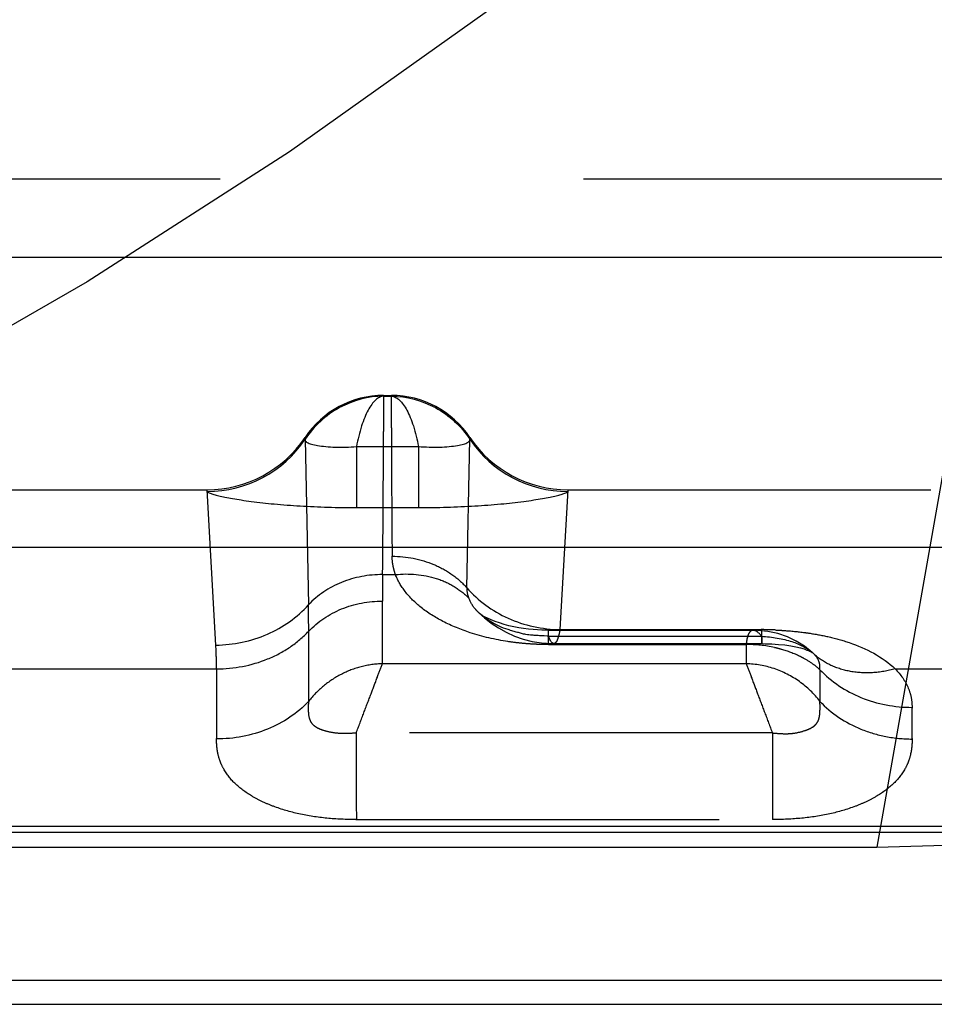
# Model space of a CAD drawing. Units: millimetres. Extents: x 0 to 420, y 0 to 297.
# Drawn here: x 244 to 250, y 105 to 111 of the extents above; entities that cross this region are included whole.
import ezdxf

# ---------------------------------------------------------------- set-up
doc = ezdxf.new("R2010")
doc.units = ezdxf.units.MM
doc.header["$LTSCALE"] = 23.1
doc.linetypes.add('CENTER', pattern=[0.6, 0.375, -0.075, 0.075, -0.075])
doc.linetypes.add('HIDDEN', pattern=[0.2, 0.1, -0.1])
for name, color, linetype in [('30980911_CL', 7, 'CONTINUOUS'), ('30980911_HL', 7, 'CONTINUOUS'), ('INSERT_HELP_IC', 7, 'CONTINUOUS')]:
    doc.layers.add(name, color=color, linetype=linetype)

msp = doc.modelspace()

# ---------------------------------------------------------------- linework, layer by layer
at = {"layer": '30980911_CL', "color": 7, "linetype": 'CONTINUOUS'}
for p, q in [((260.1746, 167.4719), (249.3305, 105.9719)), ((195.5116, 105.9719), (249.3305, 105.9719)), ((249.3305, 105.9719), (249.8376, 105.9868)), ((192.8511, 104.9719), (254.1439, 104.9719))]:
    msp.add_line(p, q, dxfattribs=at)
at = {"layer": '30980911_CL', "color": 9, "linetype": 'CONTINUOUS'}
for p, q in [((191.8734, 109.7244), (254.292, 109.7244)), ((246.1931, 108.8454), (246.1931, 108.8411)), ((246.1931, 108.8411), (246.243, 108.8411)), ((246.2431, 108.8411), (246.2431, 108.8454)), ((245.6942, 108.5788), (245.6945, 108.567)), ((246.7417, 108.567), (246.742, 108.5788)), ((246.0207, 108.521), (246.4156, 108.521)), ((246.0207, 108.521), (246.0207, 108.1319)), ((246.4156, 108.521), (246.4153, 108.1319)), ((245.0708, 108.2348), (245.0707, 108.2454)), ((247.3655, 108.2454), (247.3654, 108.2348)), ((246.0211, 108.1319), (246.4152, 108.1319)), ((254.997, 107.8784), (190.5174, 107.8784)), ((247.2431, 107.3138), (248.5986, 107.3138)), ((248.5451, 107.3516), (248.5449, 107.3516)), ((193.1563, 106.1044), (251.7325, 106.1044)), ((251.4192, 106.0651), (193.4558, 106.0651)), ((254.4666, 105.1239), (193.6804, 105.1239))]:
    msp.add_line(p, q, dxfattribs=at)
for centre, start, end in [((245.0713, 108.9851), 269.99166, 326.14141), ((247.365, 108.9851), 213.86926, 269.99223)]:
    msp.add_arc(centre, 0.7505, start, end, dxfattribs=at)
for points, knots in [([(246.1931, 108.8411), (246.0967, 108.8399), (245.8991, 108.7885), (245.7491, 108.6496), (245.6945, 108.567)], [0, 0, 0, 0, 0.493256, 1, 1, 1, 1]), ([(246.1931, 108.8411), (246.1842, 108.8402), (246.1654, 108.8342), (246.14, 108.8152), (246.1158, 108.787), (246.0929, 108.7498), (246.0714, 108.7037), (246.0443, 108.6274), (246.0296, 108.5649), (246.0207, 108.521)], [0, 0, 0, 0, 0.07064, 0.151223, 0.24739, 0.361842, 0.495139, 0.647076, 1, 1, 1, 1]), ([(246.243, 108.8411), (246.252, 108.8402), (246.2708, 108.8342), (246.2962, 108.8153), (246.3203, 108.787), (246.3433, 108.7498), (246.3648, 108.7038), (246.3919, 108.6274), (246.4066, 108.5649), (246.4155, 108.521)], [0, 0, 0, 0, 0.070837, 0.151245, 0.247296, 0.361756, 0.495099, 0.647095, 1, 1, 1, 1]), ([(246.2431, 108.8411), (246.3395, 108.8399), (246.5371, 108.7885), (246.6871, 108.6496), (246.7417, 108.567)], [0, 0, 0, 0, 0.493313, 1, 1, 1, 1]), ([(245.6944, 108.5668), (245.6938, 108.5653), (245.6932, 108.5617), (245.6954, 108.556), (245.7005, 108.5507), (245.7129, 108.5426), (245.7378, 108.5345), (245.7771, 108.5264), (245.8279, 108.5196), (245.8876, 108.5155), (245.953, 108.516), (245.9979, 108.5187), (246.0207, 108.5205)], [0, 0, 0, 0, 0.014425, 0.030366, 0.050829, 0.078156, 0.159224, 0.277301, 0.429041, 0.606615, 0.80055, 1, 1, 1, 1]), ([(246.4156, 108.5205), (246.4605, 108.5172), (246.526, 108.5149), (246.6086, 108.5196), (246.6595, 108.5259), (246.6986, 108.5344), (246.7231, 108.543), (246.7355, 108.551), (246.7406, 108.5563), (246.7428, 108.5618), (246.7423, 108.5653), (246.7418, 108.5668)], [0, 0, 0, 0, 0.393993, 0.572224, 0.724261, 0.841757, 0.922579, 0.949943, 0.970333, 0.986019, 1, 1, 1, 1]), ([(245.0708, 108.2348), (245.0708, 108.2338), (245.0724, 108.2315), (245.0787, 108.2272), (245.0926, 108.2216), (245.1156, 108.2145), (245.1471, 108.2065), (245.1868, 108.1978), (245.2347, 108.1888), (245.2904, 108.1797), (245.3787, 108.1673), (245.5035, 108.1536), (245.6662, 108.1416), (245.8409, 108.1337), (245.9605, 108.1319), (246.0211, 108.1319)], [0, 0, 0, 0, 0.002999, 0.007828, 0.024085, 0.049266, 0.083082, 0.125382, 0.176087, 0.235063, 0.301681, 0.454332, 0.626675, 0.810829, 1, 1, 1, 1]), ([(246.4152, 108.1319), (246.4758, 108.132), (246.5954, 108.1339), (246.7701, 108.1415), (246.9328, 108.1536), (247.0575, 108.1673), (247.1458, 108.1798), (247.2016, 108.1888), (247.2496, 108.1978), (247.2892, 108.2065), (247.3205, 108.2145), (247.3432, 108.2217), (247.3569, 108.2273), (247.3633, 108.2317), (247.3651, 108.2338), (247.3654, 108.2348)], [0, 0, 0, 0, 0.189236, 0.373467, 0.545875, 0.698498, 0.765119, 0.824171, 0.875005, 0.917335, 0.950929, 0.975666, 0.991758, 0.99675, 1, 1, 1, 1]), ([(247.2431, 107.3139), (247.2594, 107.3137), (247.1919, 107.3165), (247.1674, 107.318), (247.1329, 107.3204), (247.1019, 107.3238), (247.0706, 107.3305), (247.0435, 107.3386), (247.0152, 107.3466), (246.976, 107.3586), (246.9294, 107.3753), (246.8799, 107.4011), (246.8373, 107.4295), (246.8119, 107.4506), (246.8004, 107.4616)], [0, 0, 0, 0, 0.102393, 0.164026, 0.220582, 0.304843, 0.365184, 0.420572, 0.482915, 0.549578, 0.678571, 0.793196, 0.899673, 1, 1, 1, 1]), ([(247.2763, 107.2666), (247.2695, 107.2669), (247.2597, 107.278), (247.2508, 107.2948), (247.2457, 107.307), (247.2431, 107.3138)], [0, 0, 0, 0, 0.343253, 0.628893, 1, 1, 1, 1]), ([(248.5986, 107.3138), (248.5939, 107.3195), (248.5849, 107.3295), (248.5683, 107.3441), (248.554, 107.3515), (248.5451, 107.3516)], [0, 0, 0, 0, 0.328651, 0.601022, 1, 1, 1, 1]), ([(248.5986, 107.3134), (248.6317, 107.3117), (248.6812, 107.3061), (248.7451, 107.2926), (248.8014, 107.2771), (248.8612, 107.2526), (248.9024, 107.2257), (248.9193, 107.2111)], [0, 0, 0, 0, 0.29105, 0.435987, 0.57269, 0.803565, 1, 1, 1, 1]), ([(248.5986, 107.3133), (248.5986, 107.3065), (248.5986, 107.297), (248.5987, 107.2853), (248.5987, 107.2787), (248.5988, 107.2735), (248.5988, 107.2701), (248.5989, 107.2681), (248.5989, 107.2671), (248.599, 107.2667), (248.5989, 107.2663), (248.599, 107.2663)], [0, 0, 0, 0, 0.434874, 0.606587, 0.747553, 0.857571, 0.936445, 0.96414, 0.983977, 0.995932, 1, 1, 1, 1])]:
    msp.add_open_spline(points, degree=3, knots=knots, dxfattribs=at)
at = {"layer": '30980911_HL', "color": 6, "linetype": 'HIDDEN'}
for p, q in [((254.3947, 110.2212), (191.9459, 110.2212)), ((246.1931, 108.8454), (246.2431, 108.8454)), ((246.1932, 108.8454), (246.1932, 108.7877)), ((246.243, 108.6395), (246.2428, 108.8454)), ((246.1932, 108.7877), (246.1929, 108.6157)), ((245.6945, 108.567), (245.7156, 107.5131)), ((246.7224, 107.6225), (246.7417, 108.567)), ((243.1042, 108.2454), (245.0707, 108.2454)), ((245.1262, 107.2572), (245.0707, 108.2454)), ((247.3655, 108.2454), (247.3154, 107.3556)), ((247.3655, 108.2454), (255.0585, 108.2454)), ((246.1865, 107.7058), (246.2689, 107.7058)), ((246.1861, 107.1385), (246.1863, 107.5373)), ((246.8002, 107.4616), (246.7994, 107.4624)), ((245.7168, 106.8996), (245.7168, 107.3455)), ((247.2431, 107.3516), (248.5459, 107.3516)), ((247.2431, 107.2604), (247.2431, 107.3509)), ((247.3154, 107.3556), (248.5948, 107.3556)), ((247.2431, 107.2604), (248.5001, 107.2604)), ((247.2767, 107.2666), (247.2763, 107.2666)), ((247.2764, 107.2666), (248.599, 107.2666)), ((248.5001, 107.2604), (248.5001, 107.1385)), ((248.9212, 107.2095), (248.9192, 107.2112)), ((248.9192, 107.2112), (248.9213, 107.2094)), ((248.9213, 107.2094), (248.9343, 107.1968)), ((248.5001, 107.1385), (246.1861, 107.1385)), ((243.2668, 107.1058), (245.1302, 107.1058)), ((245.1302, 107.1058), (245.1302, 106.6638)), ((248.9694, 107.1007), (248.9694, 106.8997)), ((249.4486, 107.1058), (254.4891, 107.1058)), ((249.556, 106.664), (249.556, 106.8563)), ((248.6672, 106.698), (246.0187, 106.698)), ((248.6672, 106.698), (248.6672, 106.1474)), ((246.0178, 106.1474), (248.6684, 106.1474))]:
    msp.add_line(p, q, dxfattribs=at)
for points in [[(246.7993, 107.4627), (246.8349, 107.4305), (246.8778, 107.3969), (246.9237, 107.3661), (246.9729, 107.3385)], [(246.8209, 107.4465), (246.8097, 107.454), (246.8029, 107.4593), (246.8002, 107.4616)], [(247.244, 107.3516), (247.2186, 107.3517), (247.2006, 107.3523), (247.1729, 107.3536), (247.145, 107.3557), (247.1147, 107.3587), (247.0837, 107.3627), (247.0527, 107.3676), (247.0214, 107.3736), (246.9902, 107.3807), (246.9594, 107.3888), (246.9298, 107.3978), (246.9023, 107.4075), (246.8772, 107.4176), (246.8547, 107.4279), (246.8359, 107.4377), (246.8209, 107.4465)], [(246.9729, 107.3385), (247.0254, 107.3144), (247.0804, 107.2948), (247.1381, 107.2802), (247.1988, 107.2709), (247.2615, 107.267), (247.2764, 107.2668)], [(248.92, 107.2105), (248.87, 107.2495), (248.8182, 107.2818), (248.7623, 107.3089), (248.7018, 107.3301), (248.6379, 107.3442), (248.5712, 107.3506), (248.5451, 107.3511)], [(248.599, 107.2663), (248.6186, 107.2662), (248.6629, 107.2648), (248.7054, 107.262)], [(248.7054, 107.262), (248.7458, 107.2579), (248.7831, 107.2525), (248.8163, 107.2462), (248.8447, 107.2393), (248.868, 107.2324)], [(248.868, 107.2324), (248.8868, 107.2257), (248.8999, 107.2202)], [(248.8999, 107.2202), (248.9018, 107.2193), (248.9132, 107.2136), (248.9204, 107.2095), (248.923, 107.2079)]]:
    msp.add_lwpolyline(points, dxfattribs=at)
for centre, radius, start, end in [((246.1931, 108.2454), 0.6, 90, 146.25101), ((246.2431, 108.2454), 0.6, 33.7489, 90), ((352.5211, 108.8328), 106.2783, 180.104183, 180.544707), ((245.0705, 108.9955), 0.7501, 270.00431, 326.24671), ((138.1646, 108.841), 108.0285, 359.397888, 359.88048), ((247.3657, 108.9955), 0.7501, 213.75338, 269.99561), ((260.4575, 107.5356), 14.2714, 179.31651, 179.99297), ((234.3813, 107.347), 11.3355, 359.99243, 0.83963), ((248.5721, 104.7925), 2.5632, 87.40339, 89.49352), ((248.514, 106.4702), 0.7902, 77.83685, 91.01199), ((248.4837, 106.5274), 0.6113, 71.56017, 88.4655), ((248.6192, 106.7144), 0.5214, 47.80603, 53.32863), ((511.0078, 107.0296), 264.9892, 180.071686, 180.190741)]:
    msp.add_arc(centre, radius, start, end, dxfattribs=at)
for points, knots in [([(246.2479, 107.8224), (246.3377, 107.8226), (246.4735, 107.7964), (246.6286, 107.7115), (246.6941, 107.6541), (246.7224, 107.6225)], [0, 0, 0, 0, 0.510397, 0.759057, 1, 1, 1, 1]), ([(246.2689, 107.7058), (246.2661, 107.714), (246.259, 107.7369), (246.2503, 107.7757), (246.248, 107.8068), (246.2479, 107.8224)], [0, 0, 0, 0, 0.217852, 0.605911, 1, 1, 1, 1]), ([(246.1871, 107.7058), (246.0982, 107.7061), (245.923, 107.674), (245.7731, 107.5749), (245.7156, 107.5131)], [0, 0, 0, 0, 0.51308, 1, 1, 1, 1]), ([(246.2689, 107.7058), (246.3554, 107.7149), (246.4881, 107.704), (246.6425, 107.6353), (246.7072, 107.585), (246.735, 107.5568)], [0, 0, 0, 0, 0.51811, 0.763972, 1, 1, 1, 1]), ([(246.7448, 107.336), (246.685, 107.3554), (246.5754, 107.4), (246.4343, 107.4879), (246.3298, 107.5888), (246.2836, 107.6668), (246.2689, 107.7058)], [0, 0, 0, 0, 0.303853, 0.569168, 0.798817, 1, 1, 1, 1]), ([(246.7224, 107.6224), (246.7223, 107.617), (246.7235, 107.5946), (246.7287, 107.5725), (246.7347, 107.5566)], [0, 0, 0, 0, 0.242068, 1, 1, 1, 1]), ([(246.7224, 107.6225), (246.7934, 107.54), (246.9794, 107.4053), (247.2027, 107.3573), (247.3154, 107.3556)], [0, 0, 0, 0, 0.491209, 1, 1, 1, 1]), ([(246.7995, 107.4625), (246.792, 107.4696), (246.7657, 107.4974), (246.7448, 107.5307), (246.7349, 107.5568)], [0, 0, 0, 0, 0.270068, 1, 1, 1, 1]), ([(245.1263, 107.2572), (245.2379, 107.2585), (245.4583, 107.3038), (245.6442, 107.4333), (245.7156, 107.5131)], [0, 0, 0, 0, 0.510321, 1, 1, 1, 1]), ([(245.7168, 107.3455), (245.7744, 107.4068), (245.9235, 107.505), (246.0977, 107.5373), (246.1861, 107.5373)], [0, 0, 0, 0, 0.487292, 1, 1, 1, 1]), ([(245.1302, 107.1058), (245.2408, 107.1058), (245.4076, 107.1372), (245.5996, 107.2389), (245.6813, 107.3077), (245.7168, 107.3455)], [0, 0, 0, 0, 0.511276, 0.759825, 1, 1, 1, 1]), ([(247.0696, 107.2691), (247.0411, 107.2719), (246.9313, 107.2857), (246.8228, 107.3105), (246.7448, 107.336)], [0, 0, 0, 0, 0.258713, 1, 1, 1, 1]), ([(247.3154, 107.3556), (247.313, 107.3427), (247.3082, 107.3202), (247.3005, 107.2947), (247.2932, 107.2798), (247.2874, 107.2711), (247.2808, 107.2666), (247.2767, 107.2666)], [0, 0, 0, 0, 0.390553, 0.682724, 0.792243, 0.878973, 1, 1, 1, 1]), ([(248.5449, 107.3516), (248.5398, 107.3516), (248.5286, 107.348), (248.5163, 107.3326), (248.5076, 107.3095), (248.5039, 107.2913), (248.5023, 107.2809)], [0, 0, 0, 0, 0.170182, 0.372956, 0.645042, 1, 1, 1, 1]), ([(248.599, 107.2663), (248.5991, 107.2663), (248.5989, 107.2671), (248.5991, 107.2679), (248.599, 107.2698), (248.5991, 107.2723), (248.5991, 107.2755), (248.5992, 107.2812), (248.5993, 107.29), (248.5993, 107.3026), (248.5994, 107.318), (248.5995, 107.3359), (248.5995, 107.3488), (248.5996, 107.3556)], [0, 0, 0, 0, 0.004066, 0.016123, 0.036208, 0.064283, 0.100281, 0.144134, 0.255142, 0.396769, 0.568479, 0.769735, 1, 1, 1, 1]), ([(248.6882, 107.3531), (248.7031, 107.3524), (248.762, 107.3492), (248.8208, 107.3437), (248.8645, 107.3381)], [0, 0, 0, 0, 0.251926, 1, 1, 1, 1]), ([(248.8645, 107.3381), (248.8785, 107.3363), (248.9331, 107.3287), (248.9874, 107.3185), (249.0276, 107.3093)], [0, 0, 0, 0, 0.254463, 1, 1, 1, 1]), ([(249.0276, 107.3093), (249.0707, 107.2994), (249.2214, 107.2576), (249.3669, 107.1832), (249.4486, 107.1058)], [0, 0, 0, 0, 0.282164, 1, 1, 1, 1]), ([(245.1302, 107.1058), (245.1302, 107.1187), (245.1299, 107.1692), (245.1283, 107.2196), (245.1262, 107.2572)], [0, 0, 0, 0, 0.255532, 1, 1, 1, 1]), ([(247.1554, 107.2626), (247.1469, 107.2631), (247.1182, 107.2646), (247.0897, 107.267), (247.0696, 107.2691)], [0, 0, 0, 0, 0.297393, 1, 1, 1, 1]), ([(247.2431, 107.2605), (247.2285, 107.2605), (247.1992, 107.2606), (247.17, 107.262), (247.1554, 107.2626)], [0, 0, 0, 0, 0.500001, 1, 1, 1, 1]), ([(248.5023, 107.2809), (248.5021, 107.2793), (248.5011, 107.2725), (248.5003, 107.2656), (248.4998, 107.2604)], [0, 0, 0, 0, 0.239605, 1, 1, 1, 1]), ([(248.6805, 107.2427), (248.6947, 107.2396), (248.7495, 107.2261), (248.8029, 107.2061), (248.8405, 107.1875)], [0, 0, 0, 0, 0.256394, 1, 1, 1, 1]), ([(248.8405, 107.1875), (248.8486, 107.1835), (248.8798, 107.1672), (248.9096, 107.1482), (248.9306, 107.1326)], [0, 0, 0, 0, 0.255643, 1, 1, 1, 1]), ([(248.9689, 107.1004), (248.9696, 107.1098), (248.9699, 107.1276), (248.9622, 107.1623), (248.9465, 107.1841), (248.9343, 107.1968)], [0, 0, 0, 0, 0.267267, 0.500312, 1, 1, 1, 1]), ([(249.4486, 107.1058), (249.4012, 107.093), (249.3063, 107.0766), (249.1662, 107.0834), (249.0387, 107.1221), (248.9658, 107.1692), (248.9343, 107.1968)], [0, 0, 0, 0, 0.271853, 0.527545, 0.768643, 1, 1, 1, 1]), ([(246.1861, 107.1385), (246.1407, 107.1373), (246.0497, 107.1245), (245.9215, 107.0757), (245.8076, 107.0003), (245.7443, 106.935), (245.7168, 106.8996)], [0, 0, 0, 0, 0.25127, 0.502335, 0.752159, 1, 1, 1, 1]), ([(246.0188, 106.698), (246.0355, 106.7408), (246.0667, 106.824), (246.1116, 106.9423), (246.1512, 107.0462), (246.175, 107.1101), (246.1862, 107.1385)], [0, 0, 0, 0, 0.292399, 0.565631, 0.805886, 1, 1, 1, 1]), ([(248.5001, 107.1385), (248.5113, 107.1102), (248.5352, 107.0462), (248.5747, 106.9424), (248.6194, 106.824), (248.6505, 106.7408), (248.6672, 106.698)], [0, 0, 0, 0, 0.194163, 0.434392, 0.707596, 1, 1, 1, 1]), ([(248.9694, 106.8996), (248.9325, 106.9472), (248.8439, 107.0321), (248.7346, 107.0881), (248.6771, 107.1073)], [0, 0, 0, 0, 0.497836, 1, 1, 1, 1]), ([(248.9694, 107.1007), (249.0413, 107.0241), (249.2277, 106.9013), (249.4454, 106.861), (249.556, 106.861)], [0, 0, 0, 0, 0.487288, 1, 1, 1, 1]), ([(249.4486, 107.1058), (249.4828, 107.0704), (249.5259, 107.0105), (249.5522, 106.9211), (249.5554, 106.8775), (249.5552, 106.8563)], [0, 0, 0, 0, 0.531295, 0.771405, 1, 1, 1, 1]), ([(245.7168, 106.8996), (245.6449, 106.823), (245.4585, 106.7002), (245.2408, 106.6599), (245.1302, 106.6599)], [0, 0, 0, 0, 0.487288, 1, 1, 1, 1]), ([(246.0187, 106.698), (245.9948, 106.6953), (245.9473, 106.6925), (245.878, 106.697), (245.824, 106.7087), (245.7858, 106.7225), (245.7616, 106.7352), (245.7425, 106.7517), (245.7251, 106.7772), (245.718, 106.8068), (245.7163, 106.8359), (245.7158, 106.8644), (245.7167, 106.8856), (245.7176, 106.8996)], [0, 0, 0, 0, 0.163576, 0.322689, 0.470032, 0.537265, 0.598656, 0.654401, 0.706601, 0.806305, 0.855911, 0.904853, 1, 1, 1, 1]), ([(248.6672, 106.698), (248.6912, 106.696), (248.7272, 106.6931), (248.7748, 106.6935), (248.8197, 106.6983), (248.8618, 106.709), (248.9, 106.723), (248.9242, 106.7355), (248.9433, 106.7516), (248.9609, 106.7772), (248.9675, 106.8071), (248.9694, 106.8363), (248.9703, 106.8647), (248.9696, 106.8858), (248.9686, 106.8997)], [0, 0, 0, 0, 0.163929, 0.244497, 0.322887, 0.470582, 0.537819, 0.598962, 0.65434, 0.706283, 0.806795, 0.856706, 0.905316, 1, 1, 1, 1]), ([(248.9689, 106.8994), (249.0409, 106.8228), (249.1803, 106.7312), (249.3885, 106.6704), (249.5, 106.6597), (249.556, 106.6597)], [0, 0, 0, 0, 0.486178, 0.741319, 1, 1, 1, 1]), ([(246.0178, 106.1474), (245.956, 106.1474), (245.8339, 106.1525), (245.6572, 106.1791), (245.5194, 106.2191), (245.4202, 106.2609), (245.3355, 106.3056), (245.2473, 106.3695), (245.1837, 106.4494), (245.1529, 106.5158), (245.1343, 106.5808), (245.1303, 106.6309), (245.1302, 106.6638)], [0, 0, 0, 0, 0.162628, 0.32096, 0.46952, 0.538813, 0.604138, 0.721507, 0.822709, 0.868975, 0.913398, 1, 1, 1, 1]), ([(249.556, 106.664), (249.5559, 106.6311), (249.5519, 106.581), (249.5334, 106.516), (249.5026, 106.4496), (249.4391, 106.3696), (249.3509, 106.3058), (249.2662, 106.261), (249.167, 106.2191), (249.0292, 106.1791), (248.8523, 106.1526), (248.7302, 106.1474), (248.6684, 106.1474)], [0, 0, 0, 0, 0.086582, 0.130998, 0.17726, 0.278372, 0.395738, 0.461046, 0.530326, 0.6789, 0.837316, 1, 1, 1, 1])]:
    msp.add_open_spline(points, degree=3, knots=knots, dxfattribs=at)
at = {"layer": 'INSERT_HELP_IC', "color": 3, "linetype": 'CENTER'}
msp.add_circle((227.8431, 136.7219), 31.75, dxfattribs=at)

doc.saveas('drawing.dxf')
